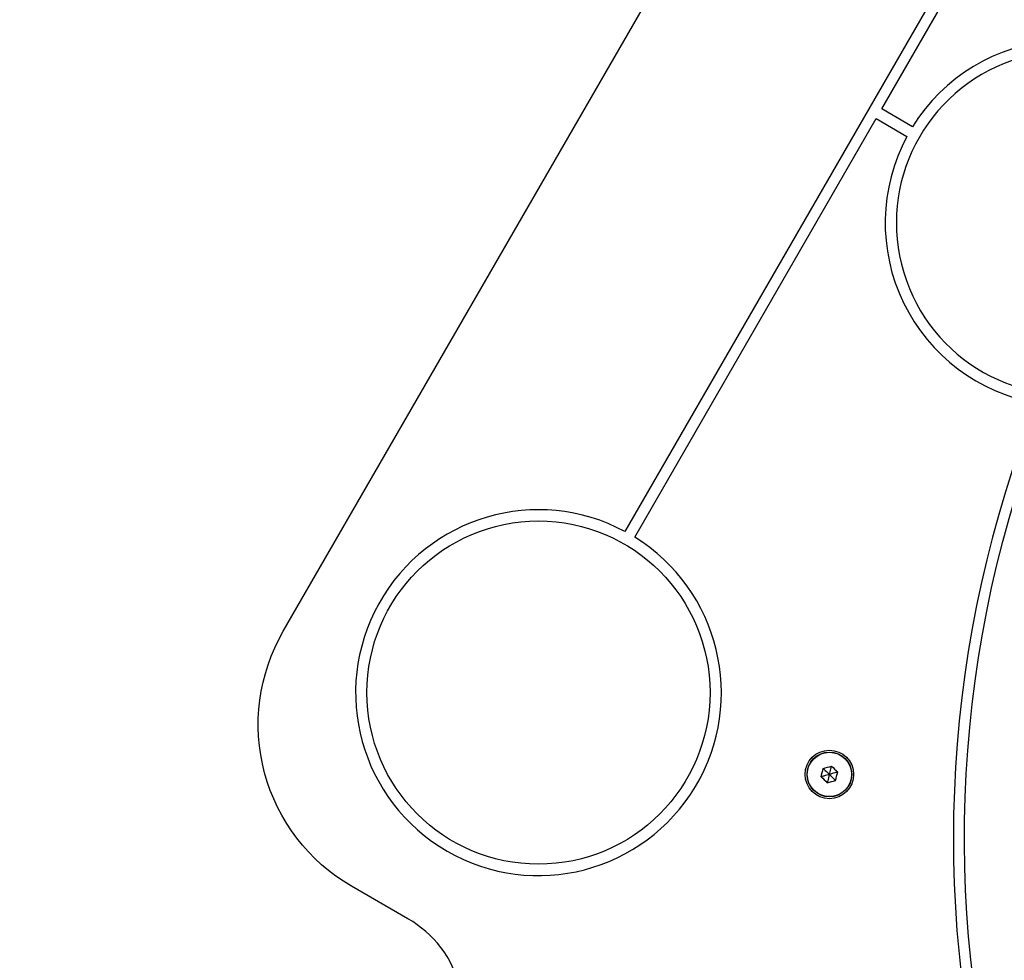
# Model space of a CAD drawing. Units: millimetres. Extents: x 16251 to 24035, y 26710 to 32896.
# Drawn here: x 18285 to 18549, y 28885 to 29137 of the extents above; entities that cross this region are included whole.
import ezdxf

# ---------------------------------------------------------------- set-up
doc = ezdxf.new("R2010")
doc.units = ezdxf.units.MM
doc.header["$LTSCALE"] = 200
doc.header["$PDSIZE"] = -1
doc.styles.get("Standard").update_dxf_attribs({"font": 'arial.ttf'})
doc.dimstyles.new('ISO-25', dxfattribs={"dimtxt": 2.5, "dimasz": 2.5, "dimexe": 1.25, "dimexo": 0.625, "dimtad": 1, "dimtxsty": 'Standard', "dimcen": 2.5, "dimadec": 0, "dimazin": 0, "dimtfac": 1, "dimtmove": 0, "dimatfit": 3, "dimfxl": 1, "dimarcsym": 0})

# ---------------------------------------------------------------- blocks, each defined once
blk = doc.blocks.new('*D1')
at = {"color": 0, "linetype": 'Continuous', "lineweight": -2, "ltscale": 10, "transparency": 16777216}
for p, q in [((16402.42, 32233.29), (16402.42, 29607.91)), ((16402.42, 26860.35), (16402.42, 29485.73))]:
    blk.add_line(p, q, dxfattribs=at)
at = {"color": 0, "linetype": 'Continuous', "ltscale": 10, "transparency": 16777216}
for points in [[(16377.42, 32233.29), (16427.42, 32233.29), (16402.42, 32383.29)], [(16377.42, 26860.35), (16427.42, 26860.35), (16402.42, 26710.35)]]:
    blk.add_solid(points, dxfattribs=at)
at = {"layer": 'Defpoints', "color": 0, "linetype": 'Continuous', "ltscale": 10, "transparency": 16777216}
for p in [(16402.42, 32383.29), (20608.24, 32383.29), (19203.49, 26710.35)]:
    blk.add_point(p, dxfattribs=at)
at = {"color": 0, "linetype": 'Continuous', "lineweight": 18, "ltscale": 10, "transparency": 16777216, "insert": (16402.42, 29546.82), "char_height": 100, "attachment_point": 5}
blk.add_mtext('5673', dxfattribs=at)
blk = doc.blocks.new('*D2')
at = {"color": 0, "linetype": 'Continuous', "lineweight": -2, "ltscale": 10, "transparency": 16777216}
for p, q in [((16876.99, 32830.6), (20221.93, 32830.6)), ((23884.89, 32830.6), (20539.95, 32830.6))]:
    blk.add_line(p, q, dxfattribs=at)
at = {"color": 0, "linetype": 'Continuous', "ltscale": 10, "transparency": 16777216}
for points in [[(16876.99, 32855.6), (16876.99, 32805.6), (16726.99, 32830.6)], [(23884.89, 32855.6), (23884.89, 32805.6), (24034.89, 32830.6)]]:
    blk.add_solid(points, dxfattribs=at)
at = {"layer": 'Defpoints', "color": 0, "linetype": 'Continuous', "ltscale": 10, "transparency": 16777216}
for p in [(24034.89, 32830.6), (24034.89, 30500.35), (16726.99, 28750)]:
    blk.add_point(p, dxfattribs=at)
at = {"color": 0, "linetype": 'Continuous', "lineweight": 18, "ltscale": 10, "transparency": 16777216, "insert": (20380.94, 32830.6), "char_height": 100, "attachment_point": 5}
blk.add_mtext('7308', dxfattribs=at)

msp = doc.modelspace()

# ---------------------------------------------------------------- linework, layer by layer
at = {"color": 7, "linetype": 'Continuous', "lineweight": 25}
for points in [[(18385.35, 28829.27), (18400.18, 28854.97, 0.414214), (18389.2, 28895.95), (18374.05, 28904.7, -0.414214), (18355.74, 28973), (18555.74, 29319.41, -0.414214), (18624.05, 29337.71), (18639.2, 29328.96, 0.414214), (18680.18, 29339.94), (18695.02, 29365.64)], [(18971.64, 29221.9, 0.054618), (18968.68, 29211.65, 0.16004), (18771.49, 29223.56), (18767.73, 29237.59, 65.318024), (18764.83, 29236.81), (18768.59, 29222.78, 0.16004), (18603.77, 29113.87, 0.511581), (18524.5, 29108.24), (18516.25, 29113.01), (18581.01, 29225.18, 65.318024), (18578.41, 29226.68), (18447.39, 28999.74, 65.318024), (18449.99, 28998.24), (18514.75, 29110.41), (18523, 29105.65, 0.511581), (18557.76, 29034.18, 0.16004), (18545.85, 28836.99), (18531.82, 28833.23, 65.318024), (18532.6, 28830.33), (18546.63, 28834.09, 0.16004), (18655.54, 28669.27, 0.511581), (18661.16, 28590)]]:
    msp.add_lwpolyline(points, format="xyb", dxfattribs=at)
for points in [[(19045.54, 28792.41, -0.188403), (19091.2, 28737.14, 0.078899), (19098.23, 28723.47, -0.332405), (18735.66, 28626.32, 0.078899), (18734.92, 28641.67, -0.188403), (18746.82, 28712.37, 1.015749), (18726.9, 28723.86, -0.188403), (18671.63, 28678.21, 0.078899), (18657.97, 28671.18, -0.332405), (18560.82, 29033.75, 0.078899), (18576.17, 29034.49, -0.188403), (18646.86, 29022.59, 1.015749), (18658.36, 29042.5, -0.188403), (18612.71, 29097.77, 0.078899), (18605.67, 29111.44, -0.332405), (18968.24, 29208.59, 0.078899), (18968.98, 29193.24, -0.188403), (18957.08, 29122.55, 1.015749), (18977, 29111.05, -0.188403), (19032.27, 29156.7, 0.078899), (19045.93, 29163.73, -0.332405), (19143.08, 28801.16, 0.078899), (19127.73, 28800.42, -0.188403), (19057.04, 28812.32, 1.015749)], [(18609.86, 29096.84, 2.234648), (18575.56, 29037.43, -0.188403), (18648.4, 29025.16, 1.015749), (18656.9, 29039.88, -0.188403)]]:
    msp.add_lwpolyline(points, format="xyb", close=True, dxfattribs=at)
for centre, radius in [((18424.2, 28956.57), 46), ((18502.21, 28934.63), 6.5), ((18502.21, 28934.63), 6), ((18502.21, 28934.63), 5.95)]:
    msp.add_circle(centre, radius, dxfattribs=at)
for points, knots in [([(18499.99, 28933.99), (18500.54, 28933.46), (18501.09, 28932.92), (18501.65, 28932.39), (18502.39, 28932.6), (18503.13, 28932.81), (18503.87, 28933.02), (18504.06, 28933.77), (18504.24, 28934.51), (18504.43, 28935.26), (18504.42, 28935.26), (18504.41, 28935.26), (18504.38, 28935.25), (18504.3, 28935.22), (18504.06, 28935.16), (18503.35, 28934.95), (18502.7, 28934.77), (18502.21, 28934.63), (18501.72, 28934.49), (18501.07, 28934.3), (18500.36, 28934.1), (18500.12, 28934.03), (18500.04, 28934.01), (18500.01, 28934), (18499.99, 28934), (18499.99, 28933.99), (18500.18, 28934.74), (18500.36, 28935.49), (18500.55, 28936.23), (18501.29, 28936.45), (18502.03, 28936.66), (18502.77, 28936.87), (18503.32, 28936.33), (18503.88, 28935.8), (18504.43, 28935.26)], [0, 0, 0, 0, 1, 1, 1, 2, 2, 2, 3, 3, 3, 3.009373, 3.022165, 3.050109, 3.125336, 3.342875, 4, 4, 4, 4.657125, 4.874664, 4.949891, 4.977835, 4.990627, 5, 5, 5, 6, 6, 6, 7, 7, 7, 8, 8, 8, 8]), ([(18500.55, 28936.23), (18500.55, 28936.23), (18500.56, 28936.22), (18500.59, 28936.2), (18500.65, 28936.14), (18500.83, 28935.97), (18501.36, 28935.45), (18501.84, 28934.98), (18502.21, 28934.63), (18502.33, 28935.12), (18502.5, 28935.78), (18502.68, 28936.49), (18502.74, 28936.73), (18502.76, 28936.82), (18502.77, 28936.85), (18502.77, 28936.86), (18502.77, 28936.87)], [0, 0, 0, 0, 0.009373, 0.022165, 0.050109, 0.125336, 0.342875, 1, 1, 1, 1.657125, 1.874664, 1.949891, 1.977835, 1.990627, 2, 2, 2, 2]), ([(18503.87, 28933.02), (18503.86, 28933.02), (18503.86, 28933.03), (18503.83, 28933.06), (18503.77, 28933.12), (18503.59, 28933.29), (18503.06, 28933.8), (18502.58, 28934.27), (18502.21, 28934.63), (18502.06, 28934.04), (18501.89, 28933.34), (18501.7, 28932.6), (18501.66, 28932.44), (18501.65, 28932.4), (18501.65, 28932.39), (18501.65, 28932.39)], [0, 0, 0, 0, 0.009373, 0.022165, 0.050109, 0.125336, 0.342875, 1, 1, 1, 1.776539, 1.941959, 1.981607, 1.992054, 2, 2, 2, 2])]:
    msp.add_open_spline(points, degree=3, knots=knots, dxfattribs=at)

# ---------------------------------------------------------------- dimensions: what is measured, and where the dimension line sits
at = {"color": 7, "linetype": 'Continuous', "lineweight": 18, "ltscale": 10}
dim = msp.add_linear_dim(base=(24034.89, 32830.6), p1=(16726.99, 28750), p2=(24034.89, 30500.35), angle=180, dimstyle='ISO-25', override={"dimtxt": 100, "dimasz": 150, "dimexe": 20, "dimexo": 12.7, "dimgap": 10, "dimtad": 0, "dimtih": 1, "dimtoh": 1, "dimdec": 0, "dimzin": 0, "dimse1": 1, "dimse2": 1, "dimtdec": 0, "dimtzin": 0}, dxfattribs=at)
dim.commit()
dim.dimension.update_dxf_attribs({"geometry": '*D2', "text_midpoint": (20380.94, 32830.6), "dimtype": 160})
dim = msp.add_linear_dim(base=(16402.42, 32383.29), p1=(19203.49, 26710.35), p2=(20608.24, 32383.29), angle=90, dimstyle='ISO-25', override={"dimtxt": 100, "dimasz": 150, "dimexe": 20, "dimexo": 12.7, "dimgap": 10, "dimtad": 0, "dimtih": 1, "dimtoh": 1, "dimdec": 0, "dimzin": 0, "dimse1": 1, "dimse2": 1, "dimtdec": 0, "dimtzin": 0}, dxfattribs=at)
dim.commit()
dim.dimension.update_dxf_attribs({"geometry": '*D1', "text_midpoint": (16402.42, 29546.82)})

doc.saveas('drawing.dxf')
